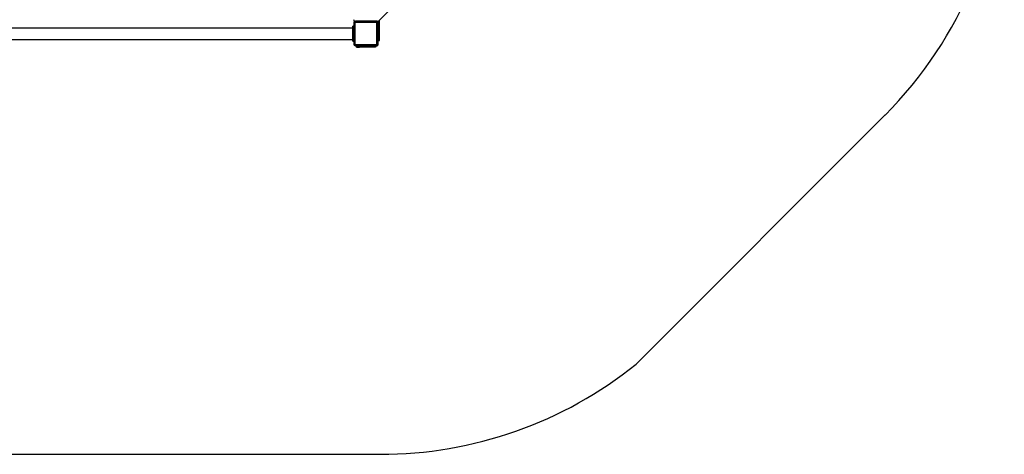
# Model space of a CAD drawing. Units: inches. Extents: x 52106 to 61108, y 66388 to 74041.
# Drawn here: x 57490 to 61108, y 66388 to 67987 of the extents above; entities that cross this region are included whole.
import ezdxf

# ---------------------------------------------------------------- set-up
doc = ezdxf.new("R2010")
doc.units = ezdxf.units.IN
doc.header["$MEASUREMENT"] = 0
doc.linetypes.add('ACAD_ISO02W100', pattern=[15, 12, -3])
for name, color, linetype in [('001 MDP Equipment', 5, 'Continuous'), ('002 MDP Fall Zone', 6, 'ACAD_ISO02W100'), ('006 MDP Labeling', 250, 'Continuous')]:
    doc.layers.add(name, color=color, linetype=linetype)

# ---------------------------------------------------------------- blocks, each defined once
blk = doc.blocks.new('A$Cc530ffdd')
at = {"layer": '001 MDP Equipment', "linetype": 'Continuous', "lineweight": 25}
for p, q in [((2337.3, -352.7), (3042.7, 352.7)), ((2245, -350.9), (2245, -354.5)), ((2248, -354.5), (2245, -354.5)), ((2250.5, -360.5), (2245.5, -360.5)), ((2245.5, -360.5), (2245.5, -438.5)), ((2248, -354), (2248, -354.5)), ((2248, -354.5), (2250.5, -354.5)), ((2250.5, -438.5), (2250.5, -360.5)), ((2251.5, -359.5), (2251.5, -354.5)), ((2329.5, -354.5), (2251.5, -354.5)), ((2329.5, -359.5), (2251.5, -359.5)), ((2329.5, -359.5), (2329.5, -354.5)), ((2329.5, -354.5), (2333, -354.5)), ((2330.5, -438.5), (2330.5, -360.5)), ((2335.5, -360.5), (2330.5, -360.5)), ((2333, -354.5), (2335.5, -354.5)), ((2335.5, -360.5), (2335.5, -354.5)), ((2335.5, -438.5), (2335.5, -360.5)), ((2339.5, -420), (2339.5, -350.5)), ((2241.5, -379.3), (449.5, -379.3)), ((2245.5, -373), (2241.5, -373)), ((2241.5, -383), (2241.5, -373)), ((2241.5, -418), (2241.5, -383)), ((2245.5, -383), (2241.5, -383)), ((449.5, -421.7), (2241.5, -421.7)), ((2245.5, -418), (2241.5, -418)), ((2241.5, -428), (2241.5, -418)), ((2241.5, -428), (2245.5, -428)), ((2339.5, -420), (2335.5, -420)), ((2335.5, -425), (2339.5, -425)), ((2339.5, -425), (2339.5, -420)), ((2245.5, -438.5), (2250.5, -438.5)), ((2251.5, -439.5), (2329.5, -439.5)), ((2251.5, -444.5), (2251.5, -439.5)), ((2251.5, -444.5), (2329.5, -444.5)), ((2255.5, -445.5), (2255.5, -444.5)), ((2255.5, -449.5), (2255.5, -445.5)), ((2255.5, -445.5), (2266.1, -445.5)), ((2255.5, -449.5), (2266.1, -449.5)), ((2266.1, -449.5), (2266.1, -445.5)), ((2266.1, -445.5), (2280.7, -445.5)), ((2280.7, -449.5), (2266.1, -449.5)), ((2280.7, -445.5), (2280.7, -449.5)), ((2280.7, -445.5), (2300.3, -445.5)), ((2300.3, -449.5), (2280.7, -449.5)), ((2300.3, -445.5), (2300.3, -449.5)), ((2300.3, -445.5), (2314.9, -445.5)), ((2314.9, -449.5), (2300.3, -449.5)), ((2314.9, -445.5), (2314.9, -449.5)), ((2314.9, -445.5), (2325.5, -445.5)), ((2325.5, -449.5), (2314.9, -449.5)), ((2325.5, -444.5), (2325.5, -445.5)), ((2325.5, -445.5), (2325.5, -449.5)), ((2329.5, -444.5), (2329.5, -439.5)), ((2330.5, -438.5), (2335.5, -438.5))]:
    blk.add_line(p, q, dxfattribs=at)
for centre, radius, start, end in [((2250.5, -348.5), 6, 180, 270), ((2251.5, -360.5), 6, 90, 180), ((2251.5, -360.5), 1, 90, 180), ((2329.5, -360.5), 6, 0, 90), ((2329.5, -360.5), 1, 0, 90), ((2333, -348.5), 6, 270, 315), ((2251.5, -438.5), 6, 180, 270), ((2251.5, -438.5), 1, 180, 270), ((2329.5, -438.5), 1, 270, 0), ((2329.5, -438.5), 6, 270, 0)]:
    blk.add_arc(centre, radius, start, end, dxfattribs=at)
at = {"layer": '002 MDP Fall Zone', "linetype": 'Continuous', "lineweight": 25}
for p, q in [((3282.7, -1616.1), (4197.4, -699.2)), ((-2056.8, -1947.5), (2342.2, -1947.5))]:
    blk.add_line(p, q, dxfattribs=at)
for centre, start, end in [((3135.5, 360.2), 315.0657, 0.0463), ((2342.2, -447.5), 270, 308.8276)]:
    blk.add_arc(centre, 1500, start, end, dxfattribs=at)

msp = doc.modelspace()

# ---------------------------------------------------------------- block references
at = {"layer": '006 MDP Labeling'}
msp.add_blockref('A$Cc530ffdd', (56472, 68335.8), dxfattribs=at)

doc.saveas('drawing.dxf')
